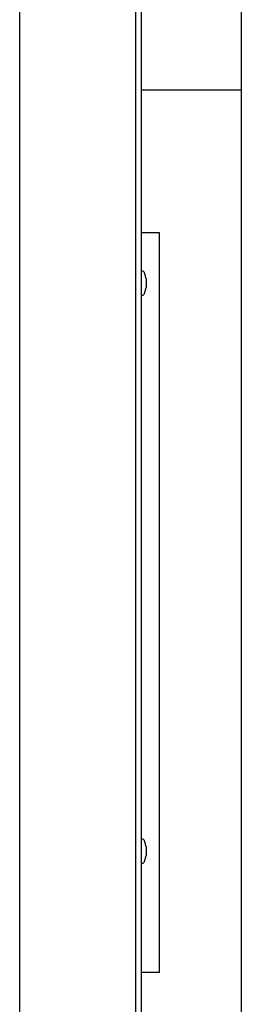
# Model space of a CAD drawing. Units: inches. Extents: x 2 to 531, y 2 to 332.
# Drawn here: x 31 to 34, y 119 to 131 of the extents above; entities that cross this region are included whole.
import ezdxf

# ---------------------------------------------------------------- set-up
doc = ezdxf.new("R2010")
doc.units = ezdxf.units.IN
doc.header["$MEASUREMENT"] = 0

msp = doc.modelspace()

# ---------------------------------------------------------------- linework, layer by layer
at = {"color": 7, "linetype": 'Continuous', "lineweight": 25}
for p, q in [((34.18, 143.795), (34.18, 130.508)), ((32.81, 141.841), (32.81, 112.46)), ((31.31, 70.294), (31.31, 137.605)), ((32.884, 132.355), (32.884, 130.508)), ((34.18, 130.508), (32.884, 130.508)), ((32.884, 130.508), (32.884, 128.66)), ((34.18, 130.508), (34.18, 117.22)), ((32.884, 128.66), (32.884, 119.068)), ((33.12, 128.66), (32.884, 128.66)), ((33.12, 119.068), (33.12, 128.66)), ((32.896, 128.162), (32.884, 128.162)), ((32.947, 128.062), (32.926, 128.139)), ((32.947, 128.062), (32.947, 127.967)), ((32.926, 127.873), (32.947, 127.95)), ((32.947, 127.967), (32.947, 127.95)), ((32.884, 127.85), (32.896, 127.85)), ((32.896, 120.798), (32.884, 120.798)), ((32.947, 120.698), (32.926, 120.775)), ((32.947, 120.698), (32.947, 120.595)), ((32.926, 120.509), (32.947, 120.585)), ((32.947, 120.595), (32.947, 120.585)), ((32.884, 120.485), (32.896, 120.485)), ((32.884, 119.068), (32.884, 117.22)), ((33.12, 119.068), (32.884, 119.068))]:
    msp.add_line(p, q, dxfattribs=at)
for centre, radius, start, end in [((32.896, 128.131), 0.0312, 15, 90), ((32.896, 127.881), 0.0313, 270, 345), ((32.896, 120.767), 0.0312, 15, 90), ((32.896, 120.517), 0.0312, 270, 345)]:
    msp.add_arc(centre, radius, start, end, dxfattribs=at)

doc.saveas('drawing.dxf')
